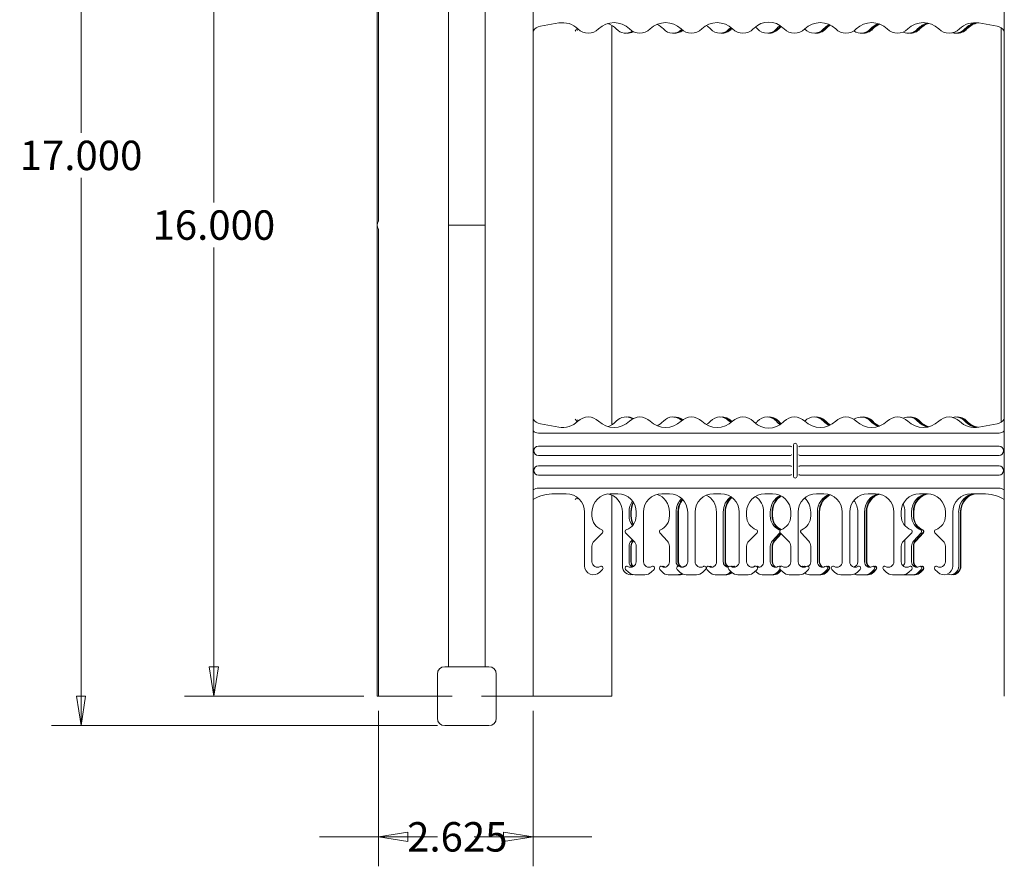
# Model space of a CAD drawing. Units: inches. Extents: x -2 to 174, y -2 to 136.
# Drawn here: x 122 to 139, y 41 to 55 of the extents above; entities that cross this region are included whole.
import ezdxf

# ---------------------------------------------------------------- set-up
doc = ezdxf.new("R2010")
doc.units = ezdxf.units.IN
doc.header["$LTSCALE"] = 4
doc.header["$MEASUREMENT"] = 0
doc.layers.add('Dimensions(ANSI)', color=7, linetype='Continuous', lineweight=18)
doc.layers.add('Visible Edges(ANSI)', color=7, linetype='Continuous', lineweight=18)
doc.styles.add('standard text', font='ARIAL.TTF')
doc.dimstyles.new('DEFAULT-ANSI 01', dxfattribs={"dimscale": 4, "dimtxt": 0.125, "dimasz": 0.125, "dimexe": 0.125, "dimexo": 0.0625, "dimgap": 0.031496, "dimtad": 0, "dimtih": 1, "dimtoh": 1, "dimdec": 3, "dimrnd": 1e-08, "dimzin": 4, "dimdsep": 46, "dimtxsty": 'standard text', "dimblk": 'Filled-1', "dimcen": 0.09, "dimdle": 0.393701, "dimclrd": 208, "dimclre": 208, "dimclrt": 7, "dimadec": 3, "dimazin": 1, "dimtfac": 0.6, "dimtdec": 3, "dimtofl": 0, "dimtmove": 0, "dimatfit": 3, "dimfxl": 0, "dimtolj": 1, "dimtzin": 0, "dimlwd": 15, "dimlwe": 15, "dimarcsym": 0})

# ---------------------------------------------------------------- blocks, each defined once
blk = doc.blocks.new('Filled-1')
at = {"color": 0}
for p, q in [((0, 0), (-1, 0.157)), ((-1, 0.157), (-1, -0.157)), ((-1, 0), (0, 0)), ((-1, -0.157), (0, 0))]:
    blk.add_line(p, q, dxfattribs=at)
at = {"color": 0, "flags": 128}
blk.add_lwpolyline([(-1, -0.157), (0, 0)], dxfattribs=at)
at = {"color": 0}
blk.add_solid([(-1, -0.157), (0, 0), (-1, 0.157), (-1, -0.157)], dxfattribs=at)
blk = doc.blocks.new('*D23')
at = {"layer": 'Defpoints', "color": 0, "linetype": 'Continuous'}
for p in [(128.508, 59.641), (125.714, 43.641), (128.508, 43.641)]:
    blk.add_point(p, dxfattribs=at)
at = {"layer": 'Dimensions(ANSI)', "color": 208, "linetype": 'Continuous', "lineweight": 15}
for p, q in [((128.258, 59.641), (125.214, 59.641)), ((125.714, 59.141), (125.714, 52.022)), ((125.714, 44.141), (125.714, 51.26)), ((128.258, 43.641), (125.214, 43.641))]:
    blk.add_line(p, q, dxfattribs=at)
at = {"layer": 'Dimensions(ANSI)', "color": 208, "linetype": 'Continuous', "lineweight": 15, "xscale": 0.5, "yscale": 0.5, "zscale": 0.5}
for p, rotation in [((125.714, 59.641), 90), ((125.714, 43.641), 270)]:
    blk.add_blockref('Filled-1', p, dxfattribs=dict(at, rotation=rotation))
at = {"layer": 'Dimensions(ANSI)', "color": 7, "linetype": 'Continuous', "lineweight": 18, "insert": (125.714, 51.641), "char_height": 0.5, "attachment_point": 5, "style": 'standard text'}
blk.add_mtext('\\A1;16.000', dxfattribs=at)
blk = doc.blocks.new('*D24')
at = {"layer": 'Defpoints', "color": 0, "linetype": 'Continuous'}
for p in [(129.758, 60.141), (123.459, 43.141), (129.758, 43.141)]:
    blk.add_point(p, dxfattribs=at)
at = {"layer": 'Dimensions(ANSI)', "color": 208, "linetype": 'Continuous', "lineweight": 15}
for p, q in [((129.508, 60.141), (122.959, 60.141)), ((123.459, 59.641), (123.459, 53.205)), ((123.459, 43.641), (123.459, 52.443)), ((129.508, 43.141), (122.959, 43.141))]:
    blk.add_line(p, q, dxfattribs=at)
at = {"layer": 'Dimensions(ANSI)', "color": 208, "linetype": 'Continuous', "lineweight": 15, "xscale": 0.5, "yscale": 0.5, "zscale": 0.5}
for p, rotation in [((123.459, 60.141), 90), ((123.459, 43.141), 270)]:
    blk.add_blockref('Filled-1', p, dxfattribs=dict(at, rotation=rotation))
at = {"layer": 'Dimensions(ANSI)', "color": 7, "linetype": 'Continuous', "lineweight": 18, "insert": (123.459, 52.824), "char_height": 0.5, "attachment_point": 5, "style": 'standard text'}
blk.add_mtext('\\A1;17.000', dxfattribs=at)
blk = doc.blocks.new('*D36')
at = {"layer": 'Defpoints', "color": 0, "linetype": 'Continuous'}
for p in [(128.508, 43.641), (131.133, 43.641), (131.133, 41.252)]:
    blk.add_point(p, dxfattribs=at)
at = {"layer": 'Dimensions(ANSI)', "color": 208, "linetype": 'Continuous', "lineweight": 15}
for p, q in [((128.508, 43.391), (128.508, 40.752)), ((131.133, 43.391), (131.133, 40.752)), ((128.008, 41.252), (127.508, 41.252)), ((128.508, 41.252), (128.008, 41.252)), ((129.008, 41.252), (129.508, 41.252)), ((130.633, 41.252), (130.133, 41.252)), ((131.133, 41.252), (131.633, 41.252)), ((131.633, 41.252), (132.133, 41.252))]:
    blk.add_line(p, q, dxfattribs=at)
at = {"layer": 'Dimensions(ANSI)', "color": 208, "linetype": 'Continuous', "lineweight": 15, "xscale": 0.5, "yscale": 0.5, "zscale": 0.5, "rotation": 180}
blk.add_blockref('Filled-1', (128.508, 41.252), dxfattribs=at)
at = {"layer": 'Dimensions(ANSI)', "color": 208, "linetype": 'Continuous', "lineweight": 15, "xscale": 0.5, "yscale": 0.5, "zscale": 0.5}
blk.add_blockref('Filled-1', (131.133, 41.252), dxfattribs=at)
at = {"layer": 'Dimensions(ANSI)', "color": 7, "linetype": 'Continuous', "lineweight": 18, "insert": (129.847, 41.252), "char_height": 0.5, "attachment_point": 5, "style": 'standard text'}
blk.add_mtext('\\A1;2.625', dxfattribs=at)

msp = doc.modelspace()

# ---------------------------------------------------------------- linework, layer by layer
at = {"layer": 'Visible Edges(ANSI)'}
for p, q in [((128.488, 51.6409), (128.488, 59.6409)), ((128.508, 51.7087), (128.508, 59.6409)), ((129.6955, 51.6409), (129.6955, 59.6409)), ((130.3205, 59.6409), (130.3205, 51.6409)), ((131.133, 43.6409), (131.133, 59.6409)), ((139.133, 43.6409), (139.133, 59.6409)), ((131.2569, 55.0179), (131.5679, 55.0727)), ((132.4711, 55.032), (132.4711, 48.2498)), ((135.2981, 54.9788), (135.3163, 54.9987)), ((139.0092, 55.0179), (138.6982, 55.0727)), ((132.7872, 54.9127), (132.7506, 54.9046)), ((133.5866, 54.9127), (133.5499, 54.9046)), ((134.3859, 54.9127), (134.3493, 54.9046)), ((134.8723, 54.973), (134.8865, 54.9871)), ((135.1853, 54.9127), (135.1486, 54.9046)), ((135.2653, 54.973), (135.2782, 54.9871)), ((135.3031, 54.973), (135.3161, 54.9871)), ((135.3938, 54.973), (135.3796, 54.9871)), ((135.9847, 54.9127), (135.948, 54.9046)), ((136.784, 54.9127), (136.7473, 54.9046)), ((137.5834, 54.9127), (137.5467, 54.9046)), ((138.3827, 54.9127), (138.346, 54.9046)), ((139.0821, 48.2936), (139.0821, 54.9882)), ((128.488, 43.6409), (128.488, 51.6409)), ((128.508, 43.6409), (128.508, 51.5731)), ((129.6955, 51.6409), (130.3205, 51.6409)), ((129.6955, 51.6409), (129.6955, 44.1409)), ((130.3205, 51.6409), (130.3205, 44.1409)), ((132.7872, 48.3692), (132.7506, 48.3772)), ((133.5866, 48.3692), (133.5499, 48.3772)), ((134.3859, 48.3692), (134.3493, 48.3772)), ((134.8723, 48.3088), (134.8865, 48.2947)), ((135.1853, 48.3692), (135.1486, 48.3772)), ((135.2653, 48.3088), (135.2782, 48.2947)), ((135.3031, 48.3088), (135.3161, 48.2947)), ((135.3938, 48.3088), (135.3796, 48.2947)), ((135.9847, 48.3692), (135.948, 48.3772)), ((136.784, 48.3692), (136.7473, 48.3772)), ((137.5834, 48.3692), (137.5467, 48.3772)), ((138.3827, 48.3692), (138.346, 48.3772)), ((131.2569, 48.264), (131.5679, 48.2091)), ((135.2981, 48.303), (135.3163, 48.2831)), ((139.0092, 48.264), (138.6982, 48.2091)), ((131.223, 48.1097), (139.0431, 48.1097)), ((135.5046, 47.8875), (131.223, 47.8875)), ((135.5523, 47.3759), (135.5523, 47.9059)), ((135.6137, 47.9059), (135.6137, 47.3759)), ((139.043, 47.8875), (135.6615, 47.8875)), ((131.223, 47.7293), (135.5046, 47.7293)), ((135.6615, 47.7293), (139.043, 47.7293)), ((135.5046, 47.5525), (131.223, 47.5525)), ((139.043, 47.5525), (135.6615, 47.5525)), ((131.223, 47.3943), (135.5046, 47.3943)), ((135.6615, 47.3943), (139.043, 47.3943)), ((139.0378, 47.1722), (131.2282, 47.1722)), ((131.499, 47.0784), (131.6967, 47.0784)), ((132.4444, 47.0784), (132.5717, 47.0784)), ((132.4711, 47.0557), (132.4711, 43.6409)), ((133.3194, 47.0784), (133.4467, 47.0784)), ((134.1944, 47.0784), (134.3217, 47.0784)), ((135.0694, 47.0784), (135.1967, 47.0784)), ((135.9444, 47.0784), (136.0717, 47.0784)), ((136.8194, 47.0784), (136.9467, 47.0784)), ((137.6944, 47.0784), (137.8217, 47.0784)), ((138.5694, 47.0784), (138.7671, 47.0784)), ((132.008, 46.7671), (132.008, 45.8534)), ((132.133, 46.7671), (132.133, 46.7032)), ((132.6486, 46.7671), (132.6486, 45.8534)), ((132.7628, 46.7671), (132.7628, 46.7032)), ((132.7934, 46.7753), (132.7934, 46.7032)), ((132.8006, 46.7671), (132.8006, 46.7032)), ((132.883, 46.7671), (132.883, 46.7032)), ((133.008, 45.925), (133.008, 46.7671)), ((133.448, 46.7671), (133.448, 46.7032)), ((133.5622, 45.925), (133.5622, 46.7671)), ((133.5928, 45.925), (133.5928, 46.7753)), ((133.6, 45.925), (133.6, 46.7671)), ((133.758, 46.7671), (133.758, 45.925)), ((133.883, 45.925), (133.883, 46.7671)), ((134.2473, 46.7671), (134.2473, 45.925)), ((134.3615, 45.925), (134.3615, 46.7671)), ((134.3921, 46.7753), (134.3921, 45.925)), ((134.3994, 45.925), (134.3994, 46.7671)), ((134.633, 45.925), (134.633, 46.7671)), ((134.758, 46.7671), (134.758, 46.7032)), ((135.0467, 45.925), (135.0467, 46.7671)), ((135.1609, 46.7671), (135.1609, 46.7032)), ((135.1915, 46.7753), (135.1915, 46.7032)), ((135.1987, 46.7671), (135.1987, 46.7032)), ((135.508, 46.7671), (135.508, 46.7032)), ((135.633, 45.925), (135.633, 46.7671)), ((135.846, 46.7671), (135.846, 46.7032)), ((135.9602, 45.925), (135.9602, 46.7671)), ((135.9908, 45.925), (135.9908, 46.7753)), ((135.9981, 45.925), (135.9981, 46.7671)), ((136.383, 45.925), (136.383, 46.7671)), ((136.508, 46.7671), (136.508, 45.925)), ((136.6454, 45.925), (136.6454, 46.7671)), ((136.7596, 46.7671), (136.7596, 45.925)), ((136.7902, 45.925), (136.7902, 46.7753)), ((136.7974, 46.7671), (136.7974, 45.925)), ((137.258, 45.925), (137.258, 46.7671)), ((137.383, 46.7671), (137.383, 46.7032)), ((137.4447, 46.5388), (137.4447, 46.7671)), ((137.5589, 46.7671), (137.5589, 46.7032)), ((137.5896, 46.7753), (137.5896, 46.7032)), ((137.5968, 46.7671), (137.5968, 46.7032)), ((138.133, 46.7671), (138.133, 46.7032)), ((138.258, 45.8534), (138.258, 46.7671)), ((138.3583, 45.8534), (138.3583, 46.7671)), ((138.3889, 45.8534), (138.3889, 46.7753)), ((138.3961, 45.8534), (138.3961, 46.7671)), ((132.3115, 46.4163), (132.1697, 46.2745)), ((132.7046, 46.4163), (132.8464, 46.2745)), ((133.285, 46.4163), (133.4145, 46.2745)), ((134.9365, 46.4163), (134.7947, 46.2745)), ((135.3239, 46.4163), (135.1943, 46.2745)), ((135.341, 46.405), (135.2271, 46.2803)), ((135.3464, 46.3996), (135.2321, 46.2745)), ((135.3296, 46.4163), (135.4714, 46.2745)), ((135.683, 46.4163), (135.8126, 46.2745)), ((137.5615, 46.4163), (137.4197, 46.2745)), ((137.7219, 46.4163), (137.5924, 46.2745)), ((137.7547, 46.4221), (137.6252, 46.2803)), ((137.7598, 46.4163), (137.6302, 46.2745)), ((137.9546, 46.4163), (138.0964, 46.2745)), ((132.133, 46.1861), (132.133, 45.925)), ((132.7628, 46.1861), (132.7628, 45.925)), ((132.7934, 46.1861), (132.7934, 45.925)), ((132.8202, 46.3007), (132.7962, 46.2745)), ((132.8006, 46.1861), (132.8006, 45.925)), ((132.8346, 46.2864), (132.8291, 46.2803)), ((132.84, 46.281), (132.8341, 46.2745)), ((132.883, 46.1861), (132.883, 45.925)), ((133.448, 46.1861), (133.448, 45.925)), ((134.758, 46.1861), (134.758, 45.925)), ((135.1609, 46.1861), (135.1609, 45.925)), ((135.1915, 46.1861), (135.1915, 45.925)), ((135.1987, 46.1861), (135.1987, 45.925)), ((135.508, 46.1861), (135.508, 45.925)), ((135.846, 46.1861), (135.846, 45.925)), ((137.383, 46.1861), (137.383, 45.925)), ((137.4447, 45.925), (137.4447, 46.2996)), ((137.5589, 46.1861), (137.5589, 45.925)), ((137.5896, 46.1861), (137.5896, 45.925)), ((137.5968, 46.1861), (137.5968, 45.925)), ((138.133, 46.1861), (138.133, 45.925)), ((133.3475, 45.8393), (133.3108, 45.8474)), ((133.3241, 45.8444), (133.3375, 45.8474)), ((133.7153, 45.8463), (133.7105, 45.8474)), ((134.1468, 45.8393), (134.1102, 45.8474)), ((134.1235, 45.8444), (134.1368, 45.8474)), ((134.5465, 45.8393), (134.5099, 45.8474)), ((134.5232, 45.8444), (134.5365, 45.8474)), ((134.9269, 45.8453), (134.9362, 45.8474)), ((134.9462, 45.8393), (134.9321, 45.8424)), ((135.3335, 45.842), (135.3092, 45.8474)), ((135.3225, 45.8444), (135.3358, 45.8474)), ((135.7455, 45.8393), (135.7089, 45.8474)), ((135.7222, 45.8444), (135.7355, 45.8474)), ((136.1452, 45.8393), (136.1086, 45.8474)), ((136.1128, 45.7531), (136.156, 45.8004)), ((136.1219, 45.8444), (136.1352, 45.8474)), ((136.9446, 45.8393), (136.9079, 45.8474)), ((136.9121, 45.7531), (136.9553, 45.8004)), ((136.9212, 45.8444), (136.9345, 45.8474)), ((137.7439, 45.8393), (137.7073, 45.8474)), ((137.7547, 45.8004), (137.7115, 45.7531)), ((137.7206, 45.8444), (137.7339, 45.8474)), ((132.3114, 45.7946), (132.2641, 45.7473)), ((132.7047, 45.7946), (132.752, 45.7473)), ((132.8207, 45.7081), (132.8126, 45.7063)), ((132.858, 45.7034), (133.033, 45.7034)), ((133.1391, 45.7473), (133.1864, 45.7946)), ((133.285, 45.7946), (133.3282, 45.7473)), ((133.4251, 45.7034), (133.585, 45.7034)), ((133.5797, 45.7946), (133.627, 45.7473)), ((133.585, 45.7034), (133.6228, 45.7034)), ((133.6486, 45.7144), (133.6119, 45.7063)), ((133.733, 45.7034), (133.908, 45.7034)), ((134.0141, 45.7473), (134.0614, 45.7946)), ((134.0844, 45.7946), (134.1276, 45.7473)), ((134.2245, 45.7034), (134.3843, 45.7034)), ((134.3843, 45.7034), (134.4222, 45.7034)), ((134.4479, 45.7144), (134.4113, 45.7063)), ((134.502, 45.7473), (134.4547, 45.7946)), ((134.4812, 45.7473), (134.4911, 45.7582)), ((134.783, 45.7034), (134.608, 45.7034)), ((134.9364, 45.7946), (134.8891, 45.7473)), ((134.9269, 45.7473), (134.9089, 45.7671)), ((135.1837, 45.7034), (135.0238, 45.7034)), ((135.2215, 45.7034), (135.1837, 45.7034)), ((135.2473, 45.7144), (135.2106, 45.7063)), ((135.3238, 45.7946), (135.2806, 45.7473)), ((135.341, 45.7833), (135.3134, 45.7531)), ((135.3464, 45.7779), (135.3184, 45.7473)), ((135.3297, 45.7946), (135.377, 45.7473)), ((135.483, 45.7034), (135.658, 45.7034)), ((135.7641, 45.7473), (135.8114, 45.7946)), ((135.8232, 45.7034), (135.983, 45.7034)), ((135.983, 45.7034), (136.0209, 45.7034)), ((136.0466, 45.7144), (136.01, 45.7063)), ((136.0799, 45.7473), (136.1231, 45.7946)), ((136.1178, 45.7473), (136.161, 45.7946)), ((136.252, 45.7473), (136.2047, 45.7946)), ((136.533, 45.7034), (136.358, 45.7034)), ((136.7824, 45.7034), (136.6225, 45.7034)), ((136.6864, 45.7946), (136.6391, 45.7473)), ((136.8202, 45.7034), (136.7824, 45.7034)), ((136.846, 45.7144), (136.8093, 45.7063)), ((136.9225, 45.7946), (136.8793, 45.7473)), ((136.9603, 45.7946), (136.9171, 45.7473)), ((137.127, 45.7473), (137.0797, 45.7946)), ((137.408, 45.7034), (137.233, 45.7034)), ((137.5818, 45.7034), (137.4219, 45.7034)), ((137.5614, 45.7946), (137.5141, 45.7473)), ((137.6196, 45.7034), (137.5818, 45.7034)), ((137.6453, 45.7144), (137.6087, 45.7063)), ((137.7218, 45.7946), (137.6786, 45.7473)), ((137.7597, 45.7946), (137.7165, 45.7473)), ((137.9547, 45.7946), (138.002, 45.7473)), ((138.2848, 45.7144), (138.2482, 45.7063)), ((129.633, 44.1409), (129.6955, 44.1409)), ((129.6955, 44.1409), (130.3205, 44.1409)), ((130.3205, 44.1409), (130.383, 44.1409)), ((129.508, 43.6409), (129.508, 44.0159)), ((130.508, 44.0159), (130.508, 43.6409)), ((128.488, 43.6409), (128.508, 43.6409)), ((128.508, 43.6409), (129.508, 43.6409)), ((129.758, 43.6409), (129.508, 43.6409)), ((129.508, 43.6409), (129.508, 43.2659)), ((130.508, 43.6409), (130.258, 43.6409)), ((130.508, 43.6409), (130.508, 43.2659)), ((130.508, 43.6409), (131.133, 43.6409)), ((131.133, 43.6409), (131.2627, 43.6409)), ((131.2627, 43.6409), (132.3414, 43.6409)), ((132.4711, 43.6409), (132.3414, 43.6409)), ((129.758, 43.1409), (129.633, 43.1409)), ((129.758, 43.1409), (130.258, 43.1409)), ((130.383, 43.1409), (130.258, 43.1409))]:
    msp.add_line(p, q, dxfattribs=at)
for centre, radius, start, end in [((131.633, 54.7034), 0.375, 45.573, 100), ((132.508, 54.7034), 0.375, 45.573, 134.427), ((133.383, 54.7034), 0.375, 45.573, 134.427), ((134.258, 54.7034), 0.375, 45.573, 134.427), ((136.008, 54.7034), 0.375, 45.573, 134.427), ((136.883, 54.7034), 0.375, 45.573, 134.427), ((137.758, 54.7034), 0.375, 45.573, 134.427), ((138.633, 54.7034), 0.375, 80, 134.427), ((132.0705, 55.1497), 0.25, 225.573, 314.427), ((132.9455, 55.1497), 0.25, 225.573, 314.427), ((133.8205, 55.1497), 0.25, 225.573, 314.427), ((134.6955, 55.1497), 0.25, 225.573, 315), ((135.5705, 55.1497), 0.25, 225, 314.427), ((136.4455, 55.1497), 0.25, 225.573, 314.427), ((137.3205, 55.1497), 0.25, 225.573, 314.427), ((138.1955, 55.1497), 0.25, 225.573, 314.427), ((128.613, 51.6409), 0.125, 147.14012, 212.85988), ((131.633, 48.5784), 0.375, 260, 314.427), ((132.0705, 48.1321), 0.25, 45.573, 134.427), ((132.508, 48.5784), 0.375, 225.573, 314.427), ((132.9455, 48.1321), 0.25, 45.573, 134.427), ((133.383, 48.5784), 0.375, 225.573, 314.427), ((133.8205, 48.1321), 0.25, 45.573, 134.427), ((134.258, 48.5784), 0.375, 225.573, 314.427), ((134.6955, 48.1321), 0.25, 45, 134.427), ((135.5705, 48.1321), 0.25, 45.573, 135), ((136.008, 48.5784), 0.375, 225.573, 314.427), ((136.4455, 48.1321), 0.25, 45.573, 134.427), ((136.883, 48.5784), 0.375, 225.573, 314.427), ((137.3205, 48.1321), 0.25, 45.573, 134.427), ((137.758, 48.5784), 0.375, 225.573, 314.427), ((138.1955, 48.1321), 0.25, 45.573, 134.427), ((138.633, 48.5784), 0.375, 225.573, 280), ((131.223, 48.2347), 0.125, 223.98081, 270), ((139.0431, 48.2347), 0.125, 270, 316.01919), ((131.223, 47.8084), 0.0791, 90, 270), ((135.583, 47.9059), 0.0307, 0, 180), ((139.043, 47.8084), 0.0791, 270, 90), ((131.223, 47.4734), 0.0791, 90, 270), ((139.043, 47.4734), 0.0791, 270, 90), ((135.583, 47.3759), 0.0307, 180, 0), ((131.2282, 46.9847), 0.1875, 90, 120.51297), ((139.0378, 46.9847), 0.1875, 59.48703, 90), ((131.499, 46.3284), 0.75, 90, 119.20294), ((138.7671, 46.3284), 0.75, 60.79706, 90), ((132.383, 46.7032), 0.25, 180, 250.56482), ((132.633, 46.7032), 0.25, 289.43518, 0), ((135.008, 46.7032), 0.25, 180, 250.56482), ((135.258, 46.7032), 0.25, 289.43518, 0), ((137.633, 46.7032), 0.25, 180, 250.56482), ((137.883, 46.7032), 0.25, 289.43518, 0), ((132.2895, 46.4383), 0.031, 315, 70.56482), ((132.7265, 46.4383), 0.031, 109.43518, 225), ((134.9145, 46.4383), 0.031, 315, 70.56482), ((135.3515, 46.4383), 0.031, 109.43518, 225), ((137.5395, 46.4383), 0.031, 315, 70.56482), ((137.9765, 46.4383), 0.031, 109.43518, 225), ((132.258, 46.1861), 0.125, 135, 180), ((132.758, 46.1861), 0.125, 0, 45), ((134.883, 46.1861), 0.125, 135, 180), ((135.383, 46.1861), 0.125, 0, 45), ((137.508, 46.1861), 0.125, 135, 180), ((138.008, 46.1861), 0.125, 0, 45), ((132.158, 45.8534), 0.15, 180, 315), ((132.2268, 45.925), 0.0938, 180, 300), ((132.2893, 45.8167), 0.0312, 315, 120), ((132.7268, 45.8167), 0.0312, 60, 225), ((132.7893, 45.925), 0.0938, 240, 0), ((133.1018, 45.925), 0.0938, 180, 300), ((133.1643, 45.8167), 0.0313, 315, 120), ((133.6018, 45.8167), 0.0313, 60, 225), ((133.6643, 45.925), 0.0938, 240, 0), ((133.9768, 45.925), 0.0938, 180, 300), ((134.0393, 45.8167), 0.0312, 315, 120), ((134.4768, 45.8167), 0.0313, 60, 225), ((134.5393, 45.925), 0.0938, 240, 0), ((134.8518, 45.925), 0.0938, 180, 300), ((134.9143, 45.8167), 0.0312, 315, 120), ((135.3518, 45.8167), 0.0312, 60, 225), ((135.4143, 45.925), 0.0938, 240, 0), ((135.7268, 45.925), 0.0937, 180, 300), ((135.7893, 45.8167), 0.0312, 315, 120), ((136.2268, 45.8167), 0.0312, 60, 225), ((136.2893, 45.925), 0.0938, 240, 0), ((136.6018, 45.925), 0.0938, 180, 300), ((136.6643, 45.8167), 0.0313, 315, 120), ((137.1018, 45.8167), 0.0312, 60, 225), ((137.1643, 45.925), 0.0938, 240, 0), ((137.4768, 45.925), 0.0938, 180, 300), ((137.5393, 45.8167), 0.0312, 315, 120), ((137.9768, 45.8167), 0.0312, 60, 225), ((138.0393, 45.925), 0.0938, 240, 0), ((138.108, 45.8534), 0.15, 225, 0), ((132.858, 45.8534), 0.15, 225, 270), ((133.033, 45.8534), 0.15, 270, 315), ((133.733, 45.8534), 0.15, 225, 270), ((133.908, 45.8534), 0.15, 270, 315), ((134.608, 45.8534), 0.15, 225, 270), ((134.783, 45.8534), 0.15, 270, 315), ((135.483, 45.8534), 0.15, 225, 270), ((135.658, 45.8534), 0.15, 270, 315), ((136.358, 45.8534), 0.15, 225, 270), ((136.533, 45.8534), 0.15, 270, 315), ((137.233, 45.8534), 0.15, 225, 270), ((137.408, 45.8534), 0.15, 270, 315), ((129.633, 44.0159), 0.125, 90, 180), ((130.383, 44.0159), 0.125, 0, 90), ((129.633, 43.2659), 0.125, 180, 270), ((130.383, 43.2659), 0.125, 270, 0)]:
    msp.add_arc(centre, radius, start, end, dxfattribs=at)
for centre, major_axis, ratio, start_param, end_param in [((131.2896, 54.8325), (-0.0375, 0.1844), 0.9961921, 6.2570282, 7.0692214), ((132.306, 54.7034), (0, 0.375), 0.9135455, 5.5077878, 5.9978041), ((133.1054, 54.7034), (0, -0.375), 0.9135455, 2.3661952, 2.7442776), ((133.9047, 54.7034), (0, -0.375), 0.9135455, 2.3661952, 2.6267883), ((134.7041, 54.7034), (0, 0.375), 0.9135455, 0.6707731, 0.7753975), ((135.133, 54.7368), (0, 0.3527), 0.9924325, 5.5015852, 7.0647854), ((134.7041, 54.7034), (0, -0.375), 0.9135455, 2.3661952, 2.5088305), ((135.5034, 54.7368), (0, 0.3527), 0.9066322, 0.5860091, 0.7816001), ((135.5413, 54.7368), (0, 0.3527), 0.9066322, 0.6554901, 0.7816001), ((135.5416, 54.7484), (0, 0.3527), 0.9066322, 0.6844354, 0.7816001), ((136.3028, 54.7034), (0, -0.375), 0.9135455, 3.5648696, 3.9169902), ((136.3409, 54.7034), (0, -0.3832), 0.9135455, 3.6402881, 3.9169902), ((136.3406, 54.7034), (0, -0.375), 0.9135455, 3.6235231, 3.9169902), ((137.1021, 54.7034), (0, 0.375), 0.9135455, 0.3102846, 0.7753975), ((137.1403, 54.7034), (0, 0.3832), 0.9135455, 0.3921968, 0.7753975), ((137.14, 54.7034), (0, 0.375), 0.9135455, 0.3661999, 0.7753975), ((137.9015, 54.7034), (0, 0.375), 0.9135455, 0.2012651, 0.7753975), ((137.9396, 54.7034), (0, 0.3832), 0.9135455, 0.2962914, 0.7753975), ((137.9393, 54.7034), (0, 0.375), 0.9135455, 0.2554174, 0.7753975), ((138.7008, 54.7034), (0, 0.375), 0.9135455, 0.0946295, 0.7753975), ((138.739, 54.7034), (0, 0.3832), 0.9135455, 0.2515053, 0.7753975), ((138.7387, 54.7034), (0, 0.375), 0.9135455, 0.1477657, 0.7753975), ((138.9765, 54.8325), (0.0375, 0.1844), 0.9961921, 5.4971493, 6.3093425), ((131.9923, 54.8325), (-0.0015, 0.1882), 0.9103322, 0.6605608, 0.9788669), ((132.0289, 54.8406), (-0.0015, 0.1882), 0.9103322, 0.8339003, 0.963207), ((132.7057, 55.1497), (0, -0.25), 0.9135455, 5.5077878, 6.808344), ((132.7435, 55.1497), (0, -0.25), 0.9135455, 6.2002365, 6.7191003), ((132.7438, 55.1497), (0, -0.2418), 0.9135455, 0.1977899, 0.4054371), ((133.5051, 55.1497), (0, -0.25), 0.9135455, 5.5077878, 7.0033139), ((133.5429, 55.1497), (0, -0.25), 0.9135455, 6.2002365, 6.9023695), ((133.5432, 55.1497), (0, -0.2418), 0.9135455, 0.1977899, 0.6056538), ((134.3044, 55.1497), (0, -0.25), 0.9135455, 5.5077878, 7.0585828), ((134.3423, 55.1497), (0, -0.25), 0.9135455, 6.2002365, 7.0585828), ((134.3425, 55.1497), (0, -0.2418), 0.9135455, 0.1977899, 0.7753975), ((134.7422, 54.7034), (0, 0.3832), 0.9135455, 0.7437191, 0.7753975), ((134.7419, 54.7034), (0, 0.375), 0.9135455, 0.7400597, 0.7753975), ((135.1038, 55.1497), (0, -0.25), 0.9135455, 5.5077878, 7.0685835), ((135.1416, 55.1497), (0, -0.25), 0.9135455, 6.2002365, 7.0685835), ((135.1419, 55.1497), (0, -0.2418), 0.9135455, 0.1977899, 0.7853982), ((135.9031, 55.1497), (0, -0.25), 0.9135455, 5.5144996, 7.0585828), ((135.941, 55.1497), (0, -0.25), 0.9135455, 6.2002365, 7.0585828), ((135.9412, 55.1497), (0, -0.2418), 0.9135455, 0.1977899, 0.7753975), ((136.7025, 55.1497), (0, -0.25), 0.9135455, 5.7162373, 7.0585828), ((136.7403, 55.1497), (0, -0.25), 0.9135455, 6.2002365, 7.0585828), ((136.7406, 55.1497), (0, -0.2418), 0.9135455, 0.1977899, 0.7753975), ((137.5018, 55.1497), (0, -0.25), 0.9135455, 5.8945465, 7.0585828), ((137.5397, 55.1497), (0, -0.25), 0.9135455, 6.2002365, 7.0585828), ((137.5399, 55.1497), (0, -0.2418), 0.9135455, 0.1977899, 0.7753975), ((138.3012, 55.1497), (0, -0.25), 0.9135455, 6.0605527, 7.0585828), ((138.339, 55.1497), (0, -0.25), 0.9135455, 6.2002365, 7.0585828), ((138.3393, 55.1497), (0, -0.2418), 0.9135455, 0.1977899, 0.7753975), ((131.2896, 48.4493), (-0.0375, -0.1844), 0.9961921, 5.4971493, 6.3093425), ((131.9923, 48.4493), (-0.0015, -0.1882), 0.9103322, 5.3043184, 5.6226245), ((132.0289, 48.4413), (-0.0015, -0.1882), 0.9103322, 5.3199784, 5.449285), ((132.306, 48.5784), (0, -0.375), 0.9135455, 0.2853812, 0.7753975), ((132.7057, 48.1321), (0, 0.25), 0.9135455, 5.7580266, 7.0585828), ((132.7435, 48.1321), (0, 0.25), 0.9135455, 5.8472703, 6.3661341), ((132.7438, 48.1321), (0, 0.2418), 0.9135455, 5.8777482, 6.0853955), ((133.1054, 48.5784), (0, 0.375), 0.9135455, 3.5389077, 3.9169902), ((133.5051, 48.1321), (0, 0.25), 0.9135455, 5.5630567, 7.0585828), ((133.5429, 48.1321), (0, 0.25), 0.9135455, 5.6640011, 6.3661341), ((133.5432, 48.1321), (0, 0.2418), 0.9135455, 5.6775315, 6.0853955), ((133.9047, 48.5784), (0, 0.375), 0.9135455, 3.656397, 3.9169902), ((134.3044, 48.1321), (0, 0.25), 0.9135455, 5.5077878, 7.0585828), ((134.3423, 48.1321), (0, 0.25), 0.9135455, 5.5077878, 6.3661341), ((134.3425, 48.1321), (0, 0.2418), 0.9135455, 5.5077878, 6.0853955), ((134.7041, 48.5784), (0, -0.375), 0.9135455, 5.5077878, 5.6124122), ((134.7419, 48.5784), (0, -0.375), 0.9135455, 5.5077878, 5.5431256), ((134.7041, 48.5784), (0, 0.375), 0.9135455, 3.7743548, 3.9169902), ((135.1038, 48.1321), (0, 0.25), 0.9135455, 5.4977871, 7.0585828), ((135.1416, 48.1321), (0, 0.25), 0.9135455, 5.4977871, 6.3661341), ((135.1419, 48.1321), (0, 0.2418), 0.9135455, 5.4977871, 6.0853955), ((135.9031, 48.1321), (0, 0.25), 0.9135455, 5.5077878, 7.051871), ((135.941, 48.1321), (0, 0.25), 0.9135455, 5.5077878, 6.3661341), ((135.9412, 48.1321), (0, 0.2418), 0.9135455, 5.5077878, 6.0853955), ((136.3028, 48.5784), (0, 0.375), 0.9135455, 2.3661952, 2.7183157), ((136.3406, 48.5784), (0, 0.375), 0.9135455, 2.3661952, 2.6596622), ((136.7025, 48.1321), (0, 0.25), 0.9135455, 5.5077878, 6.8501333), ((136.7403, 48.1321), (0, 0.25), 0.9135455, 5.5077878, 6.3661341), ((136.7406, 48.1321), (0, 0.2418), 0.9135455, 5.5077878, 6.0853955), ((137.1021, 48.5784), (0, -0.375), 0.9135455, 5.5077878, 5.9729007), ((137.14, 48.5784), (0, -0.375), 0.9135455, 5.5077878, 5.9169854), ((137.5018, 48.1321), (0, 0.25), 0.9135455, 5.5077878, 6.6718241), ((137.5397, 48.1321), (0, 0.25), 0.9135455, 5.5077878, 6.3661341), ((137.5399, 48.1321), (0, 0.2418), 0.9135455, 5.5077878, 6.0853955), ((137.9015, 48.5784), (0, -0.375), 0.9135455, 5.5077878, 6.0819202), ((137.9393, 48.5784), (0, -0.375), 0.9135455, 5.5077878, 6.0277679), ((138.3012, 48.1321), (0, 0.25), 0.9135455, 5.5077878, 6.5058179), ((138.339, 48.1321), (0, 0.25), 0.9135455, 5.5077878, 6.3661341), ((138.3393, 48.1321), (0, 0.2418), 0.9135455, 5.5077878, 6.0853955), ((138.7008, 48.5784), (0, -0.375), 0.9135455, 5.5077878, 6.1885558), ((138.7387, 48.5784), (0, -0.375), 0.9135455, 5.5077878, 6.1354196), ((138.9765, 48.4493), (0.0375, -0.1844), 0.9961921, 6.2570282, 7.0692214), ((134.7422, 48.5784), (0, -0.3832), 0.9135455, 5.5077878, 5.5394663), ((135.133, 48.545), (0, -0.3527), 0.9924325, 5.5015852, 7.0647854), ((135.5034, 48.545), (0, -0.3527), 0.9066322, 5.5015852, 5.6971762), ((135.5413, 48.545), (0, -0.3527), 0.9066322, 5.5015852, 5.6276952), ((135.5416, 48.5334), (0, -0.3527), 0.9066322, 5.5015852, 5.5987499), ((136.3409, 48.5784), (0, 0.3832), 0.9135455, 2.3661952, 2.6428972), ((137.1403, 48.5784), (0, -0.3832), 0.9135455, 5.5077878, 5.8909885), ((137.9396, 48.5784), (0, -0.3832), 0.9135455, 5.5077878, 5.9868939), ((138.739, 48.5784), (0, -0.3832), 0.9135455, 5.5077878, 6.03168), ((135.5046, 47.8724), (0.0077, 0.0129), 0.9948398, 0.4896249, 0.5374234), ((135.5054, 47.8737), (0.0146, -0.004), 0.9032025, 0.2971723, 1.8156088), ((135.6607, 47.8737), (-0.0146, -0.004), 0.9032025, 4.4675765, 5.986013), ((135.6615, 47.8724), (-0.0077, 0.0129), 0.9948398, 5.7457619, 5.7935604), ((135.5046, 47.7444), (0.0077, -0.0129), 0.9948398, 5.7457619, 5.7935604), ((135.5054, 47.7431), (0.0146, 0.004), 0.9032025, 4.4675765, 5.986013), ((135.6607, 47.7431), (-0.0146, 0.004), 0.9032025, 0.2971723, 1.8156088), ((135.6615, 47.7444), (-0.0077, -0.0129), 0.9948398, 0.4896249, 0.5374234), ((135.5046, 47.5374), (0.0077, 0.0129), 0.9948398, 0.4896249, 0.5374234), ((135.5054, 47.5387), (0.0146, -0.004), 0.9032025, 0.2971723, 1.8156088), ((135.6607, 47.5387), (-0.0146, -0.004), 0.9032025, 4.4675765, 5.986013), ((135.6615, 47.5374), (-0.0077, 0.0129), 0.9948398, 5.7457619, 5.7935604), ((135.5046, 47.4094), (0.0077, -0.0129), 0.9948398, 5.7457619, 5.7935604), ((135.5054, 47.4081), (0.0146, 0.004), 0.9032025, 4.4675765, 5.986013), ((135.6607, 47.4081), (-0.0146, 0.004), 0.9032025, 0.2971723, 1.8156088), ((135.6615, 47.4094), (-0.0077, -0.0129), 0.9948398, 0.4896249, 0.5374234), ((131.6944, 46.7647), (0.2227, 0.2227), 0.9924325, 5.5015852, 7.0647854), ((132.1835, 46.3284), (0, -0.75), 0.9135455, 3.5778601, 3.6512801), ((132.2217, 46.3284), (0, -0.7582), 0.9135455, 3.6208778, 3.6452436), ((132.4467, 46.7647), (-0.2227, 0.2227), 0.9924325, 5.5015852, 7.0647854), ((132.362, 46.7647), (0.0131, 0.3135), 0.9132537, 4.7582072, 6.1874223), ((132.5694, 46.7647), (0.2227, 0.2227), 0.9924325, 5.5015852, 7.0647854), ((133.3217, 46.7647), (-0.2227, 0.2227), 0.9924325, 5.5015852, 7.0647854), ((133.1614, 46.7647), (0.0131, 0.3135), 0.9132537, 4.7582072, 6.0585877), ((133.4444, 46.7647), (0.2227, 0.2227), 0.9924325, 5.5015852, 7.0647854), ((133.8487, 46.7647), (0.0131, -0.3135), 0.9132537, 3.8349265, 4.6665708), ((133.8794, 46.7729), (-0.0131, 0.3135), 0.9132537, 0.7839335, 1.5249781), ((133.8866, 46.7647), (0.0131, -0.3135), 0.9132537, 3.9239649, 4.6665708), ((134.1967, 46.7647), (-0.2227, 0.2227), 0.9924325, 5.5015852, 7.0647854), ((133.9607, 46.7647), (0.0131, 0.3135), 0.9132537, 4.7582072, 5.9249425), ((134.3194, 46.7647), (0.2227, 0.2227), 0.9924325, 5.5015852, 7.0647854), ((134.6481, 46.7647), (0.0131, -0.3135), 0.9132537, 3.6753132, 4.6665708), ((134.6787, 46.7729), (-0.0131, 0.3135), 0.9132537, 0.6192384, 1.5249781), ((134.6859, 46.7647), (0.0131, -0.3135), 0.9132537, 3.7527004, 4.6665708), ((135.0717, 46.7647), (-0.2227, 0.2227), 0.9924325, 5.5015852, 7.0647854), ((134.7601, 46.7647), (0.0131, 0.3135), 0.9132537, 4.7582072, 5.7831135), ((135.4474, 46.7647), (0.0131, -0.3135), 0.9132537, 3.5309997, 4.6665708), ((135.4781, 46.7729), (-0.0131, 0.3135), 0.9132537, 0.4759415, 1.5249781), ((135.1944, 46.7647), (0.2227, 0.2227), 0.9924325, 5.5015852, 7.0647854), ((135.4853, 46.7647), (0.0131, -0.3135), 0.9132537, 3.6017512, 4.6665708), ((135.9467, 46.7647), (-0.2227, 0.2227), 0.9924325, 5.5015852, 7.0647854), ((135.5594, 46.7647), (0.0131, 0.3135), 0.9132537, 4.7582072, 5.6277153), ((136.2468, 46.7647), (0.0131, -0.3135), 0.9132537, 3.3958488, 4.6665708), ((136.2774, 46.7729), (-0.0131, 0.3135), 0.9132537, 0.3484679, 1.5249781), ((136.2846, 46.7647), (0.0131, -0.3135), 0.9132537, 3.4625836, 4.6665708), ((136.0694, 46.7647), (0.2227, 0.2227), 0.9924325, 5.5015852, 7.0647854), ((136.8217, 46.7647), (-0.2227, 0.2227), 0.9924325, 5.5015852, 7.0647854), ((137.0461, 46.7647), (0.0131, -0.3135), 0.9132537, 3.2661655, 4.6665708), ((137.0768, 46.7729), (-0.0131, 0.3135), 0.9132537, 0.2563531, 1.5249781), ((137.084, 46.7647), (0.0131, -0.3135), 0.9132537, 3.3305403, 4.6665708), ((136.9444, 46.7647), (0.2227, 0.2227), 0.9924325, 5.5015852, 7.0647854), ((137.6967, 46.7647), (-0.2227, 0.2227), 0.9924325, 5.5015852, 7.0647854), ((137.8455, 46.7647), (0.0131, -0.3135), 0.9132537, 3.1393326, 4.6665708), ((137.8761, 46.7729), (-0.0131, 0.3135), 0.9132537, 0.2563531, 1.5249781), ((137.8833, 46.7647), (0.0131, -0.3135), 0.9132537, 3.2025691, 4.6665708), ((137.8194, 46.7647), (0.2227, 0.2227), 0.9924325, 5.5015852, 7.0647854), ((138.5717, 46.7647), (-0.2227, 0.2227), 0.9924325, 5.5015852, 7.0647854), ((138.6448, 46.7647), (0.0131, -0.3135), 0.9132537, 3.1033707, 4.6665708), ((138.6755, 46.7729), (-0.0131, 0.3135), 0.9132537, 0.2563531, 1.5249781), ((138.6827, 46.7647), (0.0131, -0.3135), 0.9132537, 3.1033707, 4.6665708), ((133.0494, 46.7647), (0.0131, -0.3135), 0.9132537, 4.0225447, 4.6665708), ((133.08, 46.7729), (-0.0131, 0.3135), 0.9132537, 0.9878697, 1.5249781), ((133.0872, 46.7647), (0.0131, -0.3135), 0.9132537, 4.136423, 4.6665708), ((136.3588, 46.7647), (0.0131, 0.3135), 0.9132537, 4.7582072, 5.4482389), ((137.1581, 46.7647), (0.0131, 0.3135), 0.9132537, 4.7582072, 5.2155041), ((132.9912, 46.7032), (0, -0.25), 0.9135455, 4.712389, 5.4371624), ((133.0293, 46.7032), (0, -0.2582), 0.9135455, 4.712389, 5.3175834), ((133.029, 46.7032), (0, -0.25), 0.9135455, 4.712389, 5.3080817), ((133.2196, 46.7032), (0, -0.25), 0.9135455, 0.3392079, 1.5707963), ((135.3892, 46.7032), (0, -0.25), 0.9135455, 4.712389, 5.9439774), ((135.4274, 46.7032), (0, -0.2582), 0.9135455, 4.712389, 5.8859497), ((135.4271, 46.7032), (0, -0.25), 0.9135455, 4.712389, 5.9220175), ((135.6176, 46.7032), (0, -0.25), 0.9135455, 0.3392079, 1.5707963), ((137.7873, 46.7032), (0, -0.25), 0.9135455, 4.712389, 5.9439774), ((137.8254, 46.7032), (0, -0.2582), 0.9135455, 4.712389, 5.9439774), ((137.8251, 46.7032), (0, -0.25), 0.9135455, 4.712389, 5.9439774), ((133.305, 46.4383), (0, 0.031), 0.9135455, 0.3392079, 2.3561945), ((135.3038, 46.4383), (0, 0.031), 0.9135455, 5.3485503, 5.9439774), ((135.3038, 46.4383), (0, -0.031), 0.9135455, 0.7853982, 0.934635), ((135.703, 46.4383), (0, 0.031), 0.9135455, 0.3392079, 2.3561945), ((137.7019, 46.4383), (0, 0.031), 0.9135455, 3.9269908, 5.9439774), ((137.74, 46.4383), (0, 0.0228), 0.9135455, 3.9269908, 5.9439774), ((137.7397, 46.4383), (0, 0.031), 0.9135455, 3.9269908, 5.9439774), ((132.877, 46.1861), (0, -0.125), 0.9135455, 3.9269908, 4.712389), ((132.9151, 46.1861), (0, -0.1332), 0.9135455, 3.9269908, 4.712389), ((132.9148, 46.1861), (0, -0.125), 0.9135455, 3.9269908, 4.712389), ((133.3338, 46.1861), (0, -0.125), 0.9135455, 1.5707963, 2.3561945), ((135.2751, 46.1861), (0, -0.125), 0.9135455, 3.9269908, 4.712389), ((135.3132, 46.1861), (0, -0.1332), 0.9135455, 3.9269908, 4.712389), ((135.3129, 46.1861), (0, -0.125), 0.9135455, 3.9269908, 4.712389), ((135.7318, 46.1861), (0, -0.125), 0.9135455, 1.5707963, 2.3561945), ((137.6731, 46.1861), (0, -0.125), 0.9135455, 3.9269908, 4.712389), ((137.7112, 46.1861), (0, -0.1332), 0.9135455, 3.9269908, 4.712389), ((137.711, 46.1861), (0, -0.125), 0.9135455, 3.9269908, 4.712389), ((132.7856, 45.8534), (0, -0.15), 0.9135455, 4.712389, 6.5381906), ((132.8484, 45.925), (0, -0.0938), 0.9135455, 4.712389, 5.9471652), ((132.8866, 45.925), (0, -0.102), 0.9135455, 4.712389, 5.6656577), ((132.8863, 45.925), (0, -0.0937), 0.9135455, 4.712389, 5.7119242), ((133.3052, 45.8167), (0, 0.0312), 0.9135455, 5.7595865, 8.6393798), ((133.3623, 45.925), (0, -0.0938), 0.9135455, 5.7595865, 7.8539816), ((133.3431, 45.8167), (0, 0.0313), 0.9135455, 5.7595865, 6.8238581), ((133.3434, 45.8167), (0, 0.023), 0.9135455, 5.7595865, 6.0853955), ((133.4004, 45.925), (0, 0.102), 0.9135455, 2.6179939, 2.7373709), ((133.4002, 45.925), (0, -0.0938), 0.9135455, 5.7595865, 6.0604038), ((133.6478, 45.925), (0, 0.0937), 0.9135455, 1.5707963, 2.5367789), ((133.6859, 45.925), (0, 0.102), 0.9135455, 1.5707963, 2.6926149), ((133.6856, 45.925), (0, -0.0937), 0.9135455, 4.712389, 6.0604038), ((133.6478, 45.925), (0, -0.0938), 0.9135455, 0.0920804, 0.5235988), ((133.7049, 45.8167), (0, 0.0312), 0.9135455, 5.9275105, 6.8067841), ((134.1046, 45.8167), (0, 0.0313), 0.9135455, 5.7595865, 8.6393798), ((134.1617, 45.925), (0, -0.0938), 0.9135455, 5.7595865, 7.8539816), ((134.1424, 45.8167), (0, 0.0312), 0.9135455, 5.7595865, 6.8238581), ((134.1427, 45.8167), (0, 0.023), 0.9135455, 5.7595865, 6.0853955), ((134.1998, 45.925), (0, -0.102), 0.9135455, 5.7595865, 5.8789635), ((134.1995, 45.925), (0, -0.0937), 0.9135455, 5.7595865, 6.0604038), ((134.4472, 45.925), (0, -0.0938), 0.9135455, 4.712389, 6.3062539), ((134.4853, 45.925), (0, -0.102), 0.9135455, 4.712389, 5.8789635), ((134.485, 45.925), (0, -0.0938), 0.9135455, 4.712389, 5.9085587), ((134.5042, 45.8167), (0, 0.0312), 0.9135455, 5.2145189, 6.7601682), ((134.485, 45.925), (0, -0.0938), 0.9135455, 0.5178336, 0.5235988), ((134.5421, 45.8167), (0, 0.0313), 0.9135455, 5.3334808, 6.8067841), ((134.5424, 45.8167), (0, 0.023), 0.9135455, 5.4949188, 6.0853955), ((134.9039, 45.8167), (0, 0.0313), 0.9135455, 6.1088809, 7.1869984), ((134.9418, 45.8167), (0, 0.0312), 0.9135455, 5.7595865, 6.760572), ((134.961, 45.925), (0, -0.0938), 0.9135455, 6.0392162, 7.8539816), ((134.9421, 45.8167), (0, 0.023), 0.9135455, 5.7595865, 6.0853955), ((134.9992, 45.925), (0, -0.102), 0.9135455, 5.7595865, 5.8789635), ((134.9989, 45.925), (0, -0.0937), 0.9135455, 5.7595865, 6.0604038), ((135.2465, 45.925), (0, -0.0938), 0.9135455, 4.712389, 6.8067841), ((135.2846, 45.925), (0, -0.102), 0.9135455, 4.712389, 5.8789635), ((135.2843, 45.925), (0, -0.0937), 0.9135455, 4.712389, 6.0604038), ((135.3036, 45.8167), (0, 0.0312), 0.9135455, 5.3459115, 6.8067841), ((135.2843, 45.925), (0, 0.0938), 0.9135455, 3.6594262, 3.6651914), ((135.3414, 45.8167), (0, 0.0313), 0.9135455, 6.1092451, 6.8067841), ((135.7033, 45.8167), (0, 0.0313), 0.9135455, 5.7595865, 6.9672824), ((135.7604, 45.925), (0, -0.0938), 0.9135455, 5.7595865, 6.0948985), ((135.7411, 45.8167), (0, 0.0312), 0.9135455, 5.7595865, 6.8238581), ((135.7414, 45.8167), (0, 0.023), 0.9135455, 5.7595865, 6.0853955), ((135.7985, 45.925), (0, 0.102), 0.9135455, 2.6179939, 2.6455263), ((135.7982, 45.925), (0, 0.0937), 0.9135455, 2.6179939, 2.7321074), ((135.7604, 45.925), (0, -0.0937), 0.9135455, 0.5344298, 1.5707963), ((136.0459, 45.925), (0, -0.0938), 0.9135455, 4.712389, 6.8067841), ((136.084, 45.925), (0, 0.102), 0.9135455, 1.5707963, 2.7373709), ((136.0837, 45.925), (0, -0.0938), 0.9135455, 4.712389, 6.0604038), ((136.103, 45.8167), (0, 0.0313), 0.9135455, 3.9269908, 6.8067841), ((136.0837, 45.925), (0, -0.0937), 0.9135455, 0.5178336, 0.5235988), ((136.1408, 45.8167), (0, 0.0313), 0.9135455, 3.9269908, 6.8067841), ((136.1411, 45.8167), (0, 0.023), 0.9135455, 3.9269908, 6.0853955), ((136.5597, 45.925), (0, -0.0937), 0.9135455, 0.2367109, 1.5707963), ((136.8452, 45.925), (0, -0.0938), 0.9135455, 4.712389, 6.8067841), ((136.8833, 45.925), (0, 0.102), 0.9135455, 1.5707963, 2.7373709), ((136.8831, 45.925), (0, -0.0937), 0.9135455, 4.712389, 6.0604038), ((136.9023, 45.8167), (0, 0.0313), 0.9135455, 3.9269908, 6.8067841), ((136.8831, 45.925), (0, 0.0938), 0.9135455, 3.6594262, 3.6651914), ((136.9401, 45.8167), (0, 0.0313), 0.9135455, 3.9269908, 6.8067841), ((136.9404, 45.8167), (0, 0.023), 0.9135455, 3.9269908, 6.0853955), ((137.3591, 45.925), (0, 0.0938), 0.9135455, 3.8573502, 4.712389), ((137.6446, 45.925), (0, -0.0938), 0.9135455, 4.712389, 6.8067841), ((137.6827, 45.925), (0, -0.102), 0.9135455, 4.712389, 5.8789635), ((137.6824, 45.925), (0, -0.0938), 0.9135455, 4.712389, 6.0604038), ((137.7017, 45.8167), (0, 0.0312), 0.9135455, 3.9269908, 6.8067841), ((137.6824, 45.925), (0, 0.0938), 0.9135455, 3.6594262, 3.6651914), ((137.7395, 45.8167), (0, 0.0312), 0.9135455, 3.9269908, 6.8067841), ((137.7398, 45.8167), (0, 0.023), 0.9135455, 3.9269908, 6.0853955), ((138.2212, 45.8534), (0, -0.15), 0.9135455, 5.8778228, 7.8539816), ((138.2591, 45.8534), (0, -0.15), 0.9135455, 6.1446531, 7.8539816), ((138.2594, 45.8534), (0, -0.1418), 0.9135455, 0.1977899, 1.5707963), ((132.8235, 45.8534), (0, -0.15), 0.9135455, 6.1446531, 6.4038781), ((133.4251, 45.8534), (0, -0.15), 0.9135455, 5.4977871, 6.2831853), ((133.585, 45.8534), (0, -0.15), 0.9135455, 0, 0.5419438), ((133.6228, 45.8534), (0, -0.15), 0.9135455, 0, 0.3940722), ((133.6231, 45.8534), (0, -0.1418), 0.9135455, 0.1977899, 0.3338573), ((134.2245, 45.8534), (0, -0.15), 0.9135455, 5.4977871, 6.2831853), ((134.3843, 45.8534), (0, -0.15), 0.9135455, 0, 0.7853982), ((134.4222, 45.8534), (0, -0.15), 0.9135455, 0, 0.7043037), ((134.4225, 45.8534), (0, -0.1418), 0.9135455, 0.1977899, 0.6922782), ((135.0238, 45.8534), (0, -0.15), 0.9135455, 5.4977871, 6.2831853), ((135.1837, 45.8534), (0, -0.15), 0.9135455, 0, 0.7853982), ((135.2215, 45.8534), (0, -0.15), 0.9135455, 0, 0.7853982), ((135.2218, 45.8534), (0, -0.1418), 0.9135455, 0.1977899, 0.7853982), ((135.3036, 45.8167), (0, -0.0312), 0.9135455, 0.7853982, 0.9372738), ((135.8232, 45.8534), (0, -0.15), 0.9135455, 5.6701918, 6.2831853), ((135.983, 45.8534), (0, -0.15), 0.9135455, 0, 0.7853982), ((136.0209, 45.8534), (0, -0.15), 0.9135455, 0, 0.7853982), ((136.0212, 45.8534), (0, -0.1418), 0.9135455, 0.1977899, 0.7853982), ((136.6225, 45.8534), (0, -0.15), 0.9135455, 5.9661334, 6.2831853), ((136.7824, 45.8534), (0, -0.15), 0.9135455, 0, 0.7853982), ((136.8202, 45.8534), (0, -0.15), 0.9135455, 0, 0.7853982), ((136.8205, 45.8534), (0, -0.1418), 0.9135455, 0.1977899, 0.7853982), ((137.4219, 45.8534), (0, -0.15), 0.9135455, 6.2349515, 6.2831853), ((137.5818, 45.8534), (0, -0.15), 0.9135455, 0, 0.7853982), ((137.6196, 45.8534), (0, -0.15), 0.9135455, 0, 0.7853982), ((137.6199, 45.8534), (0, -0.1418), 0.9135455, 0.1977899, 0.7853982)]:
    msp.add_ellipse(centre, major_axis=major_axis, ratio=ratio, start_param=start_param, end_param=end_param, dxfattribs=at)

# ---------------------------------------------------------------- dimensions: what is measured, and where the dimension line sits
at = {"layer": 'Dimensions(ANSI)', "color": 208, "linetype": 'Continuous', "lineweight": 18}
for base, p1, p2, angle, override, picture, middle in [((123.4588, 43.1409), (129.758, 60.1409), (129.758, 43.1409), 90, {"dimdec": 3, "dimtp": 0, "dimtm": 0, "dimtdec": 3, "dimatfit": 2}, '*D24', (123.4588, 52.8239)), ((125.714, 43.6409), (128.508, 59.6409), (128.508, 43.6409), 270, {"dimdec": 3, "dimtp": 0, "dimtm": 0, "dimtdec": 3, "dimatfit": 2}, '*D23', (125.714, 51.6409)), ((131.133, 41.2518), (128.508, 43.6409), (131.133, 43.6409), 0, {"dimtih": 0, "dimtoh": 0, "dimdec": 3, "dimtp": 0, "dimtm": 0, "dimtdec": 3, "dimatfit": 2}, '*D36', (129.8472, 41.2518))]:
    dim = msp.add_linear_dim(base=base, p1=p1, p2=p2, angle=angle, dimstyle='DEFAULT-ANSI 01', override=override, dxfattribs=at)
    dim.commit()
    dim.dimension.update_dxf_attribs({"geometry": picture, "text_midpoint": middle, "dimtype": 160})

doc.saveas('drawing.dxf')
